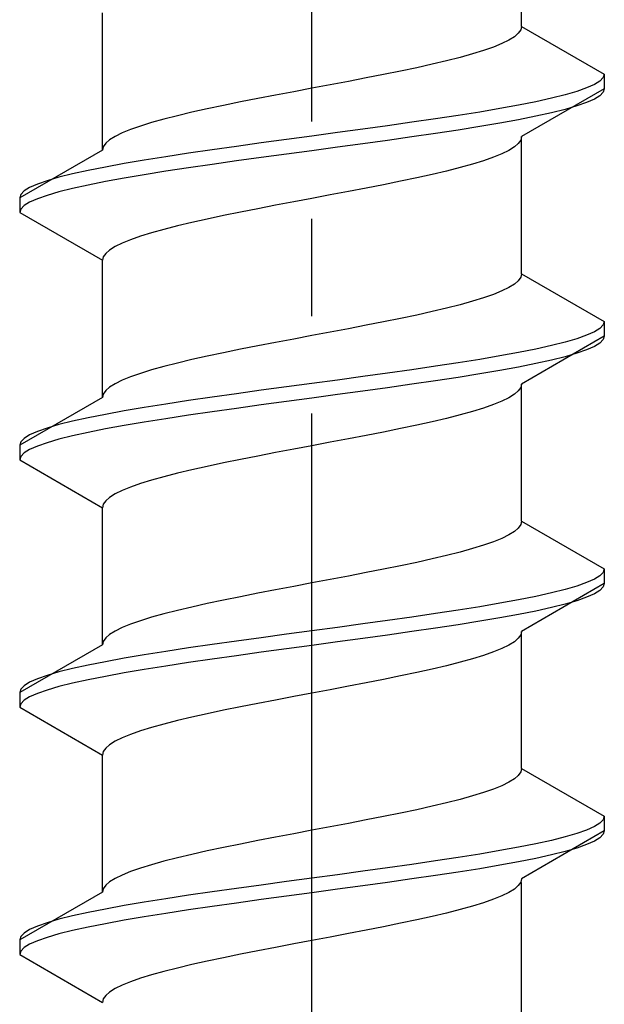
# Model space of a CAD drawing. Extents: x 175 to 1925, y 210 to 2813.
# Drawn here: x 598 to 604, y 2150 to 2160 of the extents above; entities that cross this region are included whole.
import ezdxf

# ---------------------------------------------------------------- set-up
doc = ezdxf.new("R2010")
doc.units = 0
doc.linetypes.add('YCENTER_1', pattern=[13, 10, -1, 1, -1])
doc.linetypes.add('YHIDDEN_1', pattern=[4, 3, -1])
doc.layers.add('YKK_13', color=4, linetype='CONTINUOUS', lineweight=30)

msp = doc.modelspace()

# ---------------------------------------------------------------- linework, layer by layer
at = {"layer": 'YKK_13', "linetype": 'YCENTER_1'}
msp.add_line((601, 2133.195), (601, 2201.594), dxfattribs=at)
at = {"layer": 'YKK_13', "linetype": 'YHIDDEN_1'}
for p, q in [((603.15, 2160.171), (603.15, 2161.579)), ((598.85, 2158.901), (598.85, 2160.309)), ((603.15, 2160.171), (603.142, 2160.135)), ((603.15, 2160.171), (604, 2159.68)), ((603.077, 2160.065), (603.02, 2160.03)), ((603.117, 2160.1), (603.077, 2160.065)), ((603.142, 2160.135), (603.117, 2160.1)), ((602.862, 2159.959), (602.761, 2159.924)), ((602.949, 2159.994), (602.862, 2159.959)), ((603.02, 2160.03), (602.949, 2159.994)), ((602.647, 2159.889), (602.52, 2159.853)), ((602.761, 2159.924), (602.647, 2159.889)), ((602.233, 2159.783), (602.075, 2159.747)), ((602.382, 2159.818), (602.233, 2159.783)), ((602.52, 2159.853), (602.382, 2159.818)), ((601.735, 2159.677), (601.556, 2159.642)), ((601.909, 2159.712), (601.735, 2159.677)), ((602.075, 2159.747), (601.909, 2159.712)), ((604, 2159.68), (603.989, 2159.645)), ((604, 2159.68), (604, 2159.53)), ((601.187, 2159.571), (601, 2159.536)), ((601.373, 2159.606), (601.187, 2159.571)), ((601.556, 2159.642), (601.373, 2159.606)), ((603.898, 2159.574), (603.819, 2159.539)), ((603.954, 2159.609), (603.898, 2159.574)), ((603.989, 2159.645), (603.954, 2159.609)), ((600.627, 2159.465), (600.444, 2159.43)), ((600.813, 2159.5), (600.627, 2159.465)), ((601, 2159.536), (600.813, 2159.5)), ((604, 2159.53), (603.15, 2159.039)), ((603.598, 2159.468), (603.457, 2159.433)), ((603.719, 2159.504), (603.598, 2159.468)), ((603.819, 2159.539), (603.719, 2159.504)), ((603.954, 2159.459), (603.898, 2159.424)), ((603.989, 2159.495), (603.954, 2159.459)), ((604, 2159.53), (603.989, 2159.495)), ((600.091, 2159.359), (599.925, 2159.324)), ((600.265, 2159.395), (600.091, 2159.359)), ((600.444, 2159.43), (600.265, 2159.395)), ((603.121, 2159.362), (602.928, 2159.327)), ((603.298, 2159.398), (603.121, 2159.362)), ((603.457, 2159.433), (603.298, 2159.398)), ((603.719, 2159.354), (603.598, 2159.318)), ((603.819, 2159.389), (603.719, 2159.354)), ((603.898, 2159.424), (603.819, 2159.389)), ((599.618, 2159.254), (599.48, 2159.218)), ((599.767, 2159.289), (599.618, 2159.254)), ((599.925, 2159.324), (599.767, 2159.289)), ((602.5, 2159.257), (602.268, 2159.221)), ((602.721, 2159.292), (602.5, 2159.257)), ((602.928, 2159.327), (602.721, 2159.292)), ((603.457, 2159.283), (603.298, 2159.248)), ((603.598, 2159.318), (603.457, 2159.283)), ((599.353, 2159.183), (599.239, 2159.148)), ((599.48, 2159.218), (599.353, 2159.183)), ((601.776, 2159.151), (601.521, 2159.116)), ((602.026, 2159.186), (601.776, 2159.151)), ((602.268, 2159.221), (602.026, 2159.186)), ((602.928, 2159.177), (602.721, 2159.142)), ((603.121, 2159.212), (602.928, 2159.177)), ((603.298, 2159.248), (603.121, 2159.212)), ((599.051, 2159.077), (598.98, 2159.042)), ((599.138, 2159.112), (599.051, 2159.077)), ((599.239, 2159.148), (599.138, 2159.112)), ((601.261, 2159.08), (601, 2159.045)), ((601.521, 2159.116), (601.261, 2159.08)), ((602.268, 2159.071), (602.026, 2159.036)), ((602.5, 2159.107), (602.268, 2159.071)), ((602.721, 2159.142), (602.5, 2159.107)), ((598.883, 2158.971), (598.858, 2158.936)), ((598.923, 2159.007), (598.883, 2158.971)), ((598.98, 2159.042), (598.923, 2159.007)), ((600.479, 2158.974), (600.224, 2158.939)), ((600.739, 2159.01), (600.479, 2158.974)), ((601, 2159.045), (600.739, 2159.01)), ((601.521, 2158.966), (601.261, 2158.93)), ((601.776, 2159.001), (601.521, 2158.966)), ((602.026, 2159.036), (601.776, 2159.001)), ((603.117, 2158.969), (603.077, 2158.933)), ((603.142, 2159.004), (603.117, 2158.969)), ((603.15, 2159.039), (603.142, 2159.004)), ((603.15, 2157.631), (603.15, 2159.039)), ((598.85, 2158.901), (598, 2158.41)), ((598.858, 2158.936), (598.85, 2158.901)), ((599.732, 2158.869), (599.5, 2158.833)), ((599.974, 2158.904), (599.732, 2158.869)), ((600.224, 2158.939), (599.974, 2158.904)), ((600.739, 2158.86), (600.479, 2158.824)), ((601, 2158.895), (600.739, 2158.86)), ((601.261, 2158.93), (601, 2158.895)), ((602.949, 2158.863), (602.862, 2158.828)), ((603.02, 2158.898), (602.949, 2158.863)), ((603.077, 2158.933), (603.02, 2158.898)), ((599.072, 2158.763), (598.879, 2158.727)), ((599.279, 2158.798), (599.072, 2158.763)), ((599.5, 2158.833), (599.279, 2158.798)), ((599.974, 2158.754), (599.732, 2158.719)), ((600.224, 2158.789), (599.974, 2158.754)), ((600.479, 2158.824), (600.224, 2158.789)), ((602.647, 2158.757), (602.52, 2158.722)), ((602.761, 2158.792), (602.647, 2158.757)), ((602.862, 2158.828), (602.761, 2158.792)), ((598.543, 2158.657), (598.402, 2158.622)), ((598.702, 2158.692), (598.543, 2158.657)), ((598.879, 2158.727), (598.702, 2158.692)), ((599.279, 2158.648), (599.072, 2158.613)), ((599.5, 2158.683), (599.279, 2158.648)), ((599.732, 2158.719), (599.5, 2158.683)), ((602.233, 2158.651), (602.075, 2158.616)), ((602.382, 2158.686), (602.233, 2158.651)), ((602.52, 2158.722), (602.382, 2158.686)), ((598.181, 2158.551), (598.102, 2158.516)), ((598.281, 2158.586), (598.181, 2158.551)), ((598.402, 2158.622), (598.281, 2158.586)), ((598.879, 2158.577), (598.702, 2158.542)), ((599.072, 2158.613), (598.879, 2158.577)), ((601.735, 2158.545), (601.556, 2158.51)), ((601.909, 2158.581), (601.735, 2158.545)), ((602.075, 2158.616), (601.909, 2158.581)), ((598.011, 2158.445), (598, 2158.41)), ((598.046, 2158.481), (598.011, 2158.445)), ((598.102, 2158.516), (598.046, 2158.481)), ((598.402, 2158.472), (598.281, 2158.436)), ((598.543, 2158.507), (598.402, 2158.472)), ((598.702, 2158.542), (598.543, 2158.507)), ((601.373, 2158.475), (601.187, 2158.44)), ((601.556, 2158.51), (601.373, 2158.475)), ((598, 2158.41), (598, 2158.26)), ((598.102, 2158.366), (598.046, 2158.331)), ((598.181, 2158.401), (598.102, 2158.366)), ((598.281, 2158.436), (598.181, 2158.401)), ((600.813, 2158.369), (600.627, 2158.334)), ((601, 2158.404), (600.813, 2158.369)), ((601.187, 2158.44), (601, 2158.404)), ((598.011, 2158.295), (598, 2158.26)), ((598, 2158.26), (598.85, 2157.769)), ((598.046, 2158.331), (598.011, 2158.295)), ((600.265, 2158.263), (600.091, 2158.228)), ((600.444, 2158.298), (600.265, 2158.263)), ((600.627, 2158.334), (600.444, 2158.298)), ((599.767, 2158.157), (599.618, 2158.122)), ((599.925, 2158.193), (599.767, 2158.157)), ((600.091, 2158.228), (599.925, 2158.193)), ((599.353, 2158.051), (599.239, 2158.016)), ((599.48, 2158.087), (599.353, 2158.051)), ((599.618, 2158.122), (599.48, 2158.087)), ((599.051, 2157.946), (598.98, 2157.91)), ((599.138, 2157.981), (599.051, 2157.946)), ((599.239, 2158.016), (599.138, 2157.981)), ((598.883, 2157.84), (598.858, 2157.805)), ((598.923, 2157.875), (598.883, 2157.84)), ((598.98, 2157.91), (598.923, 2157.875)), ((598.858, 2157.805), (598.85, 2157.769)), ((598.85, 2156.361), (598.85, 2157.769)), ((603.117, 2157.56), (603.077, 2157.525)), ((603.142, 2157.595), (603.117, 2157.56)), ((603.15, 2157.631), (603.142, 2157.595)), ((603.15, 2157.631), (604, 2157.14)), ((602.949, 2157.454), (602.862, 2157.419)), ((603.02, 2157.49), (602.949, 2157.454)), ((603.077, 2157.525), (603.02, 2157.49)), ((602.647, 2157.349), (602.52, 2157.313)), ((602.761, 2157.384), (602.647, 2157.349)), ((602.862, 2157.419), (602.761, 2157.384)), ((602.233, 2157.243), (602.075, 2157.207)), ((602.382, 2157.278), (602.233, 2157.243)), ((602.52, 2157.313), (602.382, 2157.278)), ((601.735, 2157.137), (601.556, 2157.102)), ((601.909, 2157.172), (601.735, 2157.137)), ((602.075, 2157.207), (601.909, 2157.172)), ((604, 2157.14), (603.989, 2157.105)), ((604, 2157.14), (604, 2156.99)), ((601.187, 2157.031), (601, 2156.996)), ((601.373, 2157.066), (601.187, 2157.031)), ((601.556, 2157.102), (601.373, 2157.066)), ((603.898, 2157.034), (603.819, 2156.999)), ((603.954, 2157.069), (603.898, 2157.034)), ((603.989, 2157.105), (603.954, 2157.069)), ((600.813, 2156.96), (600.627, 2156.925)), ((601, 2156.996), (600.813, 2156.96)), ((604, 2156.99), (603.15, 2156.499)), ((603.598, 2156.928), (603.457, 2156.893)), ((603.719, 2156.964), (603.598, 2156.928)), ((603.819, 2156.999), (603.719, 2156.964)), ((603.989, 2156.955), (603.954, 2156.919)), ((604, 2156.99), (603.989, 2156.955)), ((600.265, 2156.855), (600.091, 2156.819)), ((600.444, 2156.89), (600.265, 2156.855)), ((600.627, 2156.925), (600.444, 2156.89)), ((603.298, 2156.858), (603.121, 2156.822)), ((603.457, 2156.893), (603.298, 2156.858)), ((603.819, 2156.849), (603.719, 2156.814)), ((603.898, 2156.884), (603.819, 2156.849)), ((603.954, 2156.919), (603.898, 2156.884)), ((599.767, 2156.749), (599.618, 2156.714)), ((599.925, 2156.784), (599.767, 2156.749)), ((600.091, 2156.819), (599.925, 2156.784)), ((602.721, 2156.752), (602.5, 2156.717)), ((602.928, 2156.787), (602.721, 2156.752)), ((603.121, 2156.822), (602.928, 2156.787)), ((603.457, 2156.743), (603.298, 2156.708)), ((603.598, 2156.778), (603.457, 2156.743)), ((603.719, 2156.814), (603.598, 2156.778)), ((599.353, 2156.643), (599.239, 2156.608)), ((599.48, 2156.678), (599.353, 2156.643)), ((599.618, 2156.714), (599.48, 2156.678)), ((602.026, 2156.646), (601.776, 2156.611)), ((602.268, 2156.681), (602.026, 2156.646)), ((602.5, 2156.717), (602.268, 2156.681)), ((602.928, 2156.637), (602.721, 2156.602)), ((603.121, 2156.672), (602.928, 2156.637)), ((603.298, 2156.708), (603.121, 2156.672)), ((599.051, 2156.537), (598.98, 2156.502)), ((599.138, 2156.572), (599.051, 2156.537)), ((599.239, 2156.608), (599.138, 2156.572)), ((601.261, 2156.54), (601, 2156.505)), ((601.521, 2156.576), (601.261, 2156.54)), ((601.776, 2156.611), (601.521, 2156.576)), ((602.268, 2156.531), (602.026, 2156.496)), ((602.5, 2156.567), (602.268, 2156.531)), ((602.721, 2156.602), (602.5, 2156.567)), ((598.883, 2156.431), (598.858, 2156.396)), ((598.923, 2156.467), (598.883, 2156.431)), ((598.98, 2156.502), (598.923, 2156.467)), ((600.479, 2156.434), (600.224, 2156.399)), ((600.739, 2156.47), (600.479, 2156.434)), ((601, 2156.505), (600.739, 2156.47)), ((601.521, 2156.426), (601.261, 2156.39)), ((601.776, 2156.461), (601.521, 2156.426)), ((602.026, 2156.496), (601.776, 2156.461)), ((603.117, 2156.429), (603.077, 2156.393)), ((603.142, 2156.464), (603.117, 2156.429)), ((603.15, 2156.499), (603.142, 2156.464)), ((603.15, 2155.091), (603.15, 2156.499)), ((598.85, 2156.361), (598, 2155.87)), ((598.858, 2156.396), (598.85, 2156.361)), ((599.732, 2156.329), (599.5, 2156.293)), ((599.974, 2156.364), (599.732, 2156.329)), ((600.224, 2156.399), (599.974, 2156.364)), ((600.739, 2156.32), (600.479, 2156.284)), ((601, 2156.355), (600.739, 2156.32)), ((601.261, 2156.39), (601, 2156.355)), ((602.949, 2156.323), (602.862, 2156.288)), ((603.02, 2156.358), (602.949, 2156.323)), ((603.077, 2156.393), (603.02, 2156.358)), ((599.072, 2156.223), (598.879, 2156.187)), ((599.279, 2156.258), (599.072, 2156.223)), ((599.5, 2156.293), (599.279, 2156.258)), ((600.224, 2156.249), (599.974, 2156.214)), ((600.479, 2156.284), (600.224, 2156.249)), ((602.761, 2156.252), (602.647, 2156.217)), ((602.862, 2156.288), (602.761, 2156.252)), ((598.702, 2156.152), (598.543, 2156.117)), ((598.879, 2156.187), (598.702, 2156.152)), ((599.5, 2156.143), (599.279, 2156.108)), ((599.732, 2156.179), (599.5, 2156.143)), ((599.974, 2156.214), (599.732, 2156.179)), ((602.382, 2156.146), (602.233, 2156.111)), ((602.52, 2156.182), (602.382, 2156.146)), ((602.647, 2156.217), (602.52, 2156.182)), ((598.281, 2156.046), (598.181, 2156.011)), ((598.402, 2156.082), (598.281, 2156.046)), ((598.543, 2156.117), (598.402, 2156.082)), ((598.879, 2156.037), (598.702, 2156.002)), ((599.072, 2156.073), (598.879, 2156.037)), ((599.279, 2156.108), (599.072, 2156.073)), ((601.909, 2156.041), (601.735, 2156.005)), ((602.075, 2156.076), (601.909, 2156.041)), ((602.233, 2156.111), (602.075, 2156.076)), ((598.046, 2155.941), (598.011, 2155.905)), ((598.102, 2155.976), (598.046, 2155.941)), ((598.181, 2156.011), (598.102, 2155.976)), ((598.402, 2155.932), (598.281, 2155.896)), ((598.543, 2155.967), (598.402, 2155.932)), ((598.702, 2156.002), (598.543, 2155.967)), ((601.373, 2155.935), (601.187, 2155.9)), ((601.556, 2155.97), (601.373, 2155.935)), ((601.735, 2156.005), (601.556, 2155.97)), ((598.011, 2155.905), (598, 2155.87)), ((598, 2155.87), (598, 2155.72)), ((598.102, 2155.826), (598.046, 2155.791)), ((598.181, 2155.861), (598.102, 2155.826)), ((598.281, 2155.896), (598.181, 2155.861)), ((600.813, 2155.829), (600.627, 2155.794)), ((601, 2155.864), (600.813, 2155.829)), ((601.187, 2155.9), (601, 2155.864)), ((598.011, 2155.755), (598, 2155.72)), ((598, 2155.72), (598.85, 2155.229)), ((598.046, 2155.791), (598.011, 2155.755)), ((600.265, 2155.723), (600.091, 2155.688)), ((600.444, 2155.758), (600.265, 2155.723)), ((600.627, 2155.794), (600.444, 2155.758)), ((599.767, 2155.617), (599.618, 2155.582)), ((599.925, 2155.653), (599.767, 2155.617)), ((600.091, 2155.688), (599.925, 2155.653)), ((599.353, 2155.511), (599.239, 2155.476)), ((599.48, 2155.547), (599.353, 2155.511)), ((599.618, 2155.582), (599.48, 2155.547)), ((599.138, 2155.441), (599.051, 2155.406)), ((599.239, 2155.476), (599.138, 2155.441)), ((598.923, 2155.335), (598.883, 2155.3)), ((598.98, 2155.37), (598.923, 2155.335)), ((599.051, 2155.406), (598.98, 2155.37)), ((598.858, 2155.265), (598.85, 2155.229)), ((598.85, 2153.821), (598.85, 2155.229)), ((598.883, 2155.3), (598.858, 2155.265)), ((603.117, 2155.02), (603.077, 2154.985)), ((603.142, 2155.055), (603.117, 2155.02)), ((603.15, 2155.091), (603.142, 2155.055)), ((603.15, 2155.091), (604, 2154.6)), ((602.949, 2154.914), (602.862, 2154.879)), ((603.02, 2154.95), (602.949, 2154.914)), ((603.077, 2154.985), (603.02, 2154.95)), ((602.647, 2154.809), (602.52, 2154.773)), ((602.761, 2154.844), (602.647, 2154.809)), ((602.862, 2154.879), (602.761, 2154.844)), ((602.233, 2154.703), (602.075, 2154.667)), ((602.382, 2154.738), (602.233, 2154.703)), ((602.52, 2154.773), (602.382, 2154.738)), ((601.909, 2154.632), (601.735, 2154.597)), ((602.075, 2154.667), (601.909, 2154.632)), ((601.373, 2154.526), (601.187, 2154.491)), ((601.556, 2154.562), (601.373, 2154.526)), ((601.735, 2154.597), (601.556, 2154.562)), ((603.954, 2154.529), (603.898, 2154.494)), ((603.989, 2154.565), (603.954, 2154.529)), ((604, 2154.6), (603.989, 2154.565)), ((604, 2154.6), (604, 2154.45)), ((600.813, 2154.42), (600.627, 2154.385)), ((601, 2154.456), (600.813, 2154.42)), ((601.187, 2154.491), (601, 2154.456)), ((604, 2154.45), (603.15, 2153.959)), ((603.719, 2154.424), (603.598, 2154.388)), ((603.819, 2154.459), (603.719, 2154.424)), ((603.898, 2154.494), (603.819, 2154.459)), ((603.989, 2154.415), (603.954, 2154.379)), ((604, 2154.45), (603.989, 2154.415)), ((600.265, 2154.315), (600.091, 2154.279)), ((600.444, 2154.35), (600.265, 2154.315)), ((600.627, 2154.385), (600.444, 2154.35)), ((603.298, 2154.318), (603.121, 2154.282)), ((603.457, 2154.353), (603.298, 2154.318)), ((603.598, 2154.388), (603.457, 2154.353)), ((603.819, 2154.309), (603.719, 2154.274)), ((603.898, 2154.344), (603.819, 2154.309)), ((603.954, 2154.379), (603.898, 2154.344)), ((599.767, 2154.209), (599.618, 2154.174)), ((599.925, 2154.244), (599.767, 2154.209)), ((600.091, 2154.279), (599.925, 2154.244)), ((602.721, 2154.212), (602.5, 2154.177)), ((602.928, 2154.247), (602.721, 2154.212)), ((603.121, 2154.282), (602.928, 2154.247)), ((603.457, 2154.203), (603.298, 2154.168)), ((603.598, 2154.238), (603.457, 2154.203)), ((603.719, 2154.274), (603.598, 2154.238)), ((599.353, 2154.103), (599.239, 2154.068)), ((599.48, 2154.138), (599.353, 2154.103)), ((599.618, 2154.174), (599.48, 2154.138)), ((602.026, 2154.106), (601.776, 2154.071)), ((602.268, 2154.141), (602.026, 2154.106)), ((602.5, 2154.177), (602.268, 2154.141)), ((602.928, 2154.097), (602.721, 2154.062)), ((603.121, 2154.132), (602.928, 2154.097)), ((603.298, 2154.168), (603.121, 2154.132)), ((599.051, 2153.997), (598.98, 2153.962)), ((599.138, 2154.032), (599.051, 2153.997)), ((599.239, 2154.068), (599.138, 2154.032)), ((601.261, 2154), (601, 2153.965)), ((601.521, 2154.036), (601.261, 2154)), ((601.776, 2154.071), (601.521, 2154.036)), ((602.5, 2154.027), (602.268, 2153.991)), ((602.721, 2154.062), (602.5, 2154.027)), ((598.923, 2153.927), (598.883, 2153.891)), ((598.98, 2153.962), (598.923, 2153.927)), ((600.479, 2153.894), (600.224, 2153.859)), ((600.739, 2153.93), (600.479, 2153.894)), ((601, 2153.965), (600.739, 2153.93)), ((601.776, 2153.921), (601.521, 2153.886)), ((602.026, 2153.956), (601.776, 2153.921)), ((602.268, 2153.991), (602.026, 2153.956)), ((603.142, 2153.924), (603.117, 2153.889)), ((603.15, 2153.959), (603.142, 2153.924)), ((603.15, 2152.551), (603.15, 2153.959)), ((598.85, 2153.821), (598, 2153.33)), ((598.858, 2153.856), (598.85, 2153.821)), ((598.883, 2153.891), (598.858, 2153.856)), ((599.974, 2153.824), (599.732, 2153.789)), ((600.224, 2153.859), (599.974, 2153.824)), ((601, 2153.815), (600.739, 2153.78)), ((601.261, 2153.85), (601, 2153.815)), ((601.521, 2153.886), (601.261, 2153.85)), ((603.02, 2153.818), (602.949, 2153.783)), ((603.077, 2153.853), (603.02, 2153.818)), ((603.117, 2153.889), (603.077, 2153.853)), ((599.279, 2153.718), (599.072, 2153.683)), ((599.5, 2153.753), (599.279, 2153.718)), ((599.732, 2153.789), (599.5, 2153.753)), ((600.224, 2153.709), (599.974, 2153.674)), ((600.479, 2153.744), (600.224, 2153.709)), ((600.739, 2153.78), (600.479, 2153.744)), ((602.761, 2153.712), (602.647, 2153.677)), ((602.862, 2153.748), (602.761, 2153.712)), ((602.949, 2153.783), (602.862, 2153.748)), ((598.702, 2153.612), (598.543, 2153.577)), ((598.879, 2153.647), (598.702, 2153.612)), ((599.072, 2153.683), (598.879, 2153.647)), ((599.5, 2153.603), (599.279, 2153.568)), ((599.732, 2153.639), (599.5, 2153.603)), ((599.974, 2153.674), (599.732, 2153.639)), ((602.382, 2153.606), (602.233, 2153.571)), ((602.52, 2153.642), (602.382, 2153.606)), ((602.647, 2153.677), (602.52, 2153.642)), ((598.281, 2153.506), (598.181, 2153.471)), ((598.402, 2153.542), (598.281, 2153.506)), ((598.543, 2153.577), (598.402, 2153.542)), ((598.879, 2153.497), (598.702, 2153.462)), ((599.072, 2153.533), (598.879, 2153.497)), ((599.279, 2153.568), (599.072, 2153.533)), ((601.909, 2153.501), (601.735, 2153.465)), ((602.075, 2153.536), (601.909, 2153.501)), ((602.233, 2153.571), (602.075, 2153.536)), ((598.046, 2153.401), (598.011, 2153.365)), ((598.102, 2153.436), (598.046, 2153.401)), ((598.181, 2153.471), (598.102, 2153.436)), ((598.402, 2153.392), (598.281, 2153.356)), ((598.543, 2153.427), (598.402, 2153.392)), ((598.702, 2153.462), (598.543, 2153.427)), ((601.373, 2153.395), (601.187, 2153.36)), ((601.556, 2153.43), (601.373, 2153.395)), ((601.735, 2153.465), (601.556, 2153.43)), ((598.011, 2153.365), (598, 2153.33)), ((598, 2153.33), (598, 2153.18)), ((598.181, 2153.321), (598.102, 2153.286)), ((598.281, 2153.356), (598.181, 2153.321)), ((600.813, 2153.289), (600.627, 2153.254)), ((601, 2153.324), (600.813, 2153.289)), ((601.187, 2153.36), (601, 2153.324)), ((598.011, 2153.215), (598, 2153.18)), ((598.046, 2153.251), (598.011, 2153.215)), ((598.102, 2153.286), (598.046, 2153.251)), ((600.444, 2153.218), (600.265, 2153.183)), ((600.627, 2153.254), (600.444, 2153.218)), ((598, 2153.18), (598.85, 2152.689)), ((599.925, 2153.113), (599.767, 2153.077)), ((600.091, 2153.148), (599.925, 2153.113)), ((600.265, 2153.183), (600.091, 2153.148)), ((599.48, 2153.007), (599.353, 2152.971)), ((599.618, 2153.042), (599.48, 2153.007)), ((599.767, 2153.077), (599.618, 2153.042)), ((599.138, 2152.901), (599.051, 2152.866)), ((599.239, 2152.936), (599.138, 2152.901)), ((599.353, 2152.971), (599.239, 2152.936)), ((598.923, 2152.795), (598.883, 2152.76)), ((598.98, 2152.83), (598.923, 2152.795)), ((599.051, 2152.866), (598.98, 2152.83)), ((598.858, 2152.725), (598.85, 2152.689)), ((598.85, 2151.281), (598.85, 2152.689)), ((598.883, 2152.76), (598.858, 2152.725)), ((603.117, 2152.48), (603.077, 2152.445)), ((603.142, 2152.515), (603.117, 2152.48)), ((603.15, 2152.551), (603.142, 2152.515)), ((603.15, 2152.551), (604, 2152.06)), ((603.02, 2152.41), (602.949, 2152.374)), ((603.077, 2152.445), (603.02, 2152.41)), ((602.761, 2152.304), (602.647, 2152.269)), ((602.862, 2152.339), (602.761, 2152.304)), ((602.949, 2152.374), (602.862, 2152.339)), ((602.382, 2152.198), (602.233, 2152.163)), ((602.52, 2152.233), (602.382, 2152.198)), ((602.647, 2152.269), (602.52, 2152.233)), ((601.909, 2152.092), (601.735, 2152.057)), ((602.075, 2152.127), (601.909, 2152.092)), ((602.233, 2152.163), (602.075, 2152.127)), ((601.373, 2151.986), (601.187, 2151.951)), ((601.556, 2152.022), (601.373, 2151.986)), ((601.735, 2152.057), (601.556, 2152.022)), ((603.954, 2151.989), (603.898, 2151.954)), ((603.989, 2152.025), (603.954, 2151.989)), ((604, 2152.06), (603.989, 2152.025)), ((604, 2152.06), (604, 2151.91)), ((600.813, 2151.88), (600.627, 2151.845)), ((601, 2151.916), (600.813, 2151.88)), ((601.187, 2151.951), (601, 2151.916)), ((604, 2151.91), (603.15, 2151.419)), ((603.719, 2151.884), (603.598, 2151.848)), ((603.819, 2151.919), (603.719, 2151.884)), ((603.898, 2151.954), (603.819, 2151.919)), ((603.989, 2151.875), (603.954, 2151.839)), ((604, 2151.91), (603.989, 2151.875)), ((600.265, 2151.775), (600.091, 2151.739)), ((600.444, 2151.81), (600.265, 2151.775)), ((600.627, 2151.845), (600.444, 2151.81)), ((603.298, 2151.778), (603.121, 2151.742)), ((603.457, 2151.813), (603.298, 2151.778)), ((603.598, 2151.848), (603.457, 2151.813)), ((603.898, 2151.804), (603.819, 2151.769)), ((603.954, 2151.839), (603.898, 2151.804)), ((599.767, 2151.669), (599.618, 2151.634)), ((599.925, 2151.704), (599.767, 2151.669)), ((600.091, 2151.739), (599.925, 2151.704)), ((602.721, 2151.672), (602.5, 2151.637)), ((602.928, 2151.707), (602.721, 2151.672)), ((603.121, 2151.742), (602.928, 2151.707)), ((603.598, 2151.698), (603.457, 2151.663)), ((603.719, 2151.734), (603.598, 2151.698)), ((603.819, 2151.769), (603.719, 2151.734)), ((599.48, 2151.598), (599.353, 2151.563)), ((599.618, 2151.634), (599.48, 2151.598)), ((602.268, 2151.601), (602.026, 2151.566)), ((602.5, 2151.637), (602.268, 2151.601)), ((603.121, 2151.592), (602.928, 2151.557)), ((603.298, 2151.628), (603.121, 2151.592)), ((603.457, 2151.663), (603.298, 2151.628)), ((599.138, 2151.492), (599.051, 2151.457)), ((599.239, 2151.528), (599.138, 2151.492)), ((599.353, 2151.563), (599.239, 2151.528)), ((601.521, 2151.496), (601.261, 2151.46)), ((601.776, 2151.531), (601.521, 2151.496)), ((602.026, 2151.566), (601.776, 2151.531)), ((602.5, 2151.487), (602.268, 2151.451)), ((602.721, 2151.522), (602.5, 2151.487)), ((602.928, 2151.557), (602.721, 2151.522)), ((598.923, 2151.387), (598.883, 2151.351)), ((598.98, 2151.422), (598.923, 2151.387)), ((599.051, 2151.457), (598.98, 2151.422)), ((600.739, 2151.39), (600.479, 2151.354)), ((601, 2151.425), (600.739, 2151.39)), ((601.261, 2151.46), (601, 2151.425)), ((601.776, 2151.381), (601.521, 2151.346)), ((602.026, 2151.416), (601.776, 2151.381)), ((602.268, 2151.451), (602.026, 2151.416)), ((603.142, 2151.384), (603.117, 2151.349)), ((603.15, 2151.419), (603.142, 2151.384)), ((603.15, 2149.971), (603.15, 2151.379)), ((598.85, 2151.281), (598, 2150.79)), ((598.858, 2151.316), (598.85, 2151.281)), ((598.883, 2151.351), (598.858, 2151.316)), ((599.974, 2151.284), (599.732, 2151.249)), ((600.224, 2151.319), (599.974, 2151.284)), ((600.479, 2151.354), (600.224, 2151.319)), ((601, 2151.275), (600.739, 2151.24)), ((601.261, 2151.31), (601, 2151.275)), ((601.521, 2151.346), (601.261, 2151.31)), ((603.02, 2151.278), (602.949, 2151.243)), ((603.077, 2151.313), (603.02, 2151.278)), ((603.117, 2151.349), (603.077, 2151.313)), ((599.279, 2151.178), (599.072, 2151.143)), ((599.5, 2151.213), (599.279, 2151.178)), ((599.732, 2151.249), (599.5, 2151.213)), ((600.224, 2151.169), (599.974, 2151.134)), ((600.479, 2151.204), (600.224, 2151.169)), ((600.739, 2151.24), (600.479, 2151.204)), ((602.761, 2151.172), (602.647, 2151.137)), ((602.862, 2151.208), (602.761, 2151.172)), ((602.949, 2151.243), (602.862, 2151.208)), ((598.702, 2151.072), (598.543, 2151.037)), ((598.879, 2151.107), (598.702, 2151.072)), ((599.072, 2151.143), (598.879, 2151.107)), ((599.5, 2151.063), (599.279, 2151.028)), ((599.732, 2151.099), (599.5, 2151.063)), ((599.974, 2151.134), (599.732, 2151.099)), ((602.382, 2151.066), (602.233, 2151.031)), ((602.52, 2151.102), (602.382, 2151.066)), ((602.647, 2151.137), (602.52, 2151.102)), ((598.281, 2150.966), (598.181, 2150.931)), ((598.402, 2151.002), (598.281, 2150.966)), ((598.543, 2151.037), (598.402, 2151.002)), ((599.072, 2150.993), (598.879, 2150.957)), ((599.279, 2151.028), (599.072, 2150.993)), ((601.909, 2150.961), (601.735, 2150.925)), ((602.075, 2150.996), (601.909, 2150.961)), ((602.233, 2151.031), (602.075, 2150.996)), ((598.046, 2150.861), (598.011, 2150.825)), ((598.102, 2150.896), (598.046, 2150.861)), ((598.181, 2150.931), (598.102, 2150.896)), ((598.543, 2150.887), (598.402, 2150.852)), ((598.702, 2150.922), (598.543, 2150.887)), ((598.879, 2150.957), (598.702, 2150.922)), ((601.556, 2150.89), (601.373, 2150.855)), ((601.735, 2150.925), (601.556, 2150.89)), ((598.011, 2150.825), (598, 2150.79)), ((598, 2150.79), (598, 2150.64)), ((598.181, 2150.781), (598.102, 2150.746)), ((598.281, 2150.816), (598.181, 2150.781)), ((598.402, 2150.852), (598.281, 2150.816)), ((601, 2150.784), (600.813, 2150.749)), ((601.187, 2150.82), (601, 2150.784)), ((601.373, 2150.855), (601.187, 2150.82)), ((598.011, 2150.675), (598, 2150.64)), ((598.046, 2150.711), (598.011, 2150.675)), ((598.102, 2150.746), (598.046, 2150.711)), ((600.444, 2150.678), (600.265, 2150.643)), ((600.627, 2150.714), (600.444, 2150.678)), ((600.813, 2150.749), (600.627, 2150.714)), ((598, 2150.64), (598.85, 2150.149)), ((599.925, 2150.573), (599.767, 2150.537)), ((600.091, 2150.608), (599.925, 2150.573)), ((600.265, 2150.643), (600.091, 2150.608)), ((599.48, 2150.467), (599.353, 2150.431)), ((599.618, 2150.502), (599.48, 2150.467)), ((599.767, 2150.537), (599.618, 2150.502)), ((599.138, 2150.361), (599.051, 2150.326)), ((599.239, 2150.396), (599.138, 2150.361)), ((599.353, 2150.431), (599.239, 2150.396)), ((598.923, 2150.255), (598.883, 2150.22)), ((598.98, 2150.29), (598.923, 2150.255)), ((599.051, 2150.326), (598.98, 2150.29)), ((598.858, 2150.185), (598.85, 2150.149)), ((598.883, 2150.22), (598.858, 2150.185))]:
    msp.add_line(p, q, dxfattribs=at)

doc.saveas('drawing.dxf')
